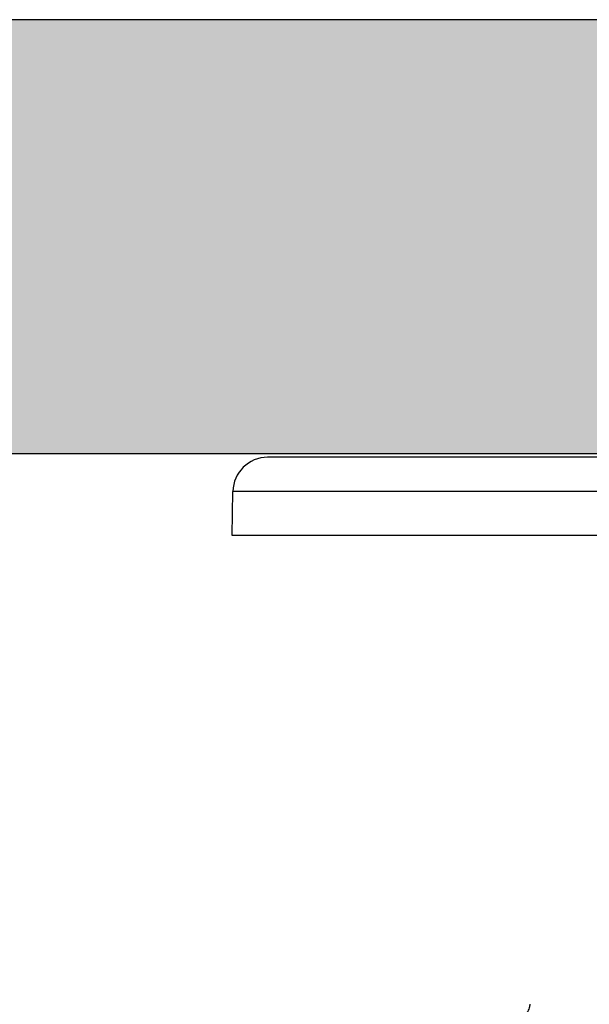
# Model space of a CAD drawing. Extents: x 30454 to 37188, y -4821 to 4560.
# Drawn here: x 34928 to 34961, y -176 to -119 of the extents above; entities that cross this region are included whole.
import ezdxf

# ---------------------------------------------------------------- set-up
doc = ezdxf.new("R2010")
doc.units = 0
doc.header["$LTSCALE"] = 5
doc.header["$MEASUREMENT"] = 0
doc.layers.get('0').update_dxf_attribs({"linetype": 'CONTINUOUS'})

# ---------------------------------------------------------------- blocks, each defined once
blk = doc.blocks.new('A$C7ECB0368')
at = {"color": 7, "linetype": 'Continuous'}
for p, q in [((171.975255328718, 72.90016753530017), (28.06313996551762, 72.90016753530017)), ((26.01919764711784, 68.40016753530017), (26.06344457521482, 70.93507234819981)), ((173.9749507190136, 70.93507234819981), (26.06344457521482, 70.93507234819981)), ((174.0191976471178, 68.40016753530017), (26.01919764711784, 68.40016753530017))]:
    blk.add_line(p, q, dxfattribs=at)
blk.add_arc((28.06313996551762, 70.90016753530017), 2, 90, 179.0000000000005, dxfattribs=at)
blk.add_spline([(43.15391078501852, 41.40017133660012), (43.11441289161303, 41.20051243240005), (42.9830724192143, 40.92809788000022), (42.94632090031519, 40.87797662599996)], degree=3, dxfattribs=at)

msp = doc.modelspace()

# ---------------------------------------------------------------- hatches: boundary and pattern name
at = {"linetype": 'Continuous'}
h = msp.add_hatch(dxfattribs=at)
h.set_pattern_fill('DOTS', color=254, scale=39)
h.set_pattern_definition([(0, (-9833.465721405148, -12417.10269648356), (1.21875, 2.4375), [0, -2.4375])])
edge = h.paths.add_edge_path()
edge.add_spline(control_points=[(34891.553977194, -143.967802631772), (34893.48582559889, -142.205381586145), (34897.0254349785, -138.9762037437554), (34898.39223816882, -130.1326130291542), (34886.82976554055, -126.709452181172), (34897.01209817061, -119.5026428821053), (34897.04570568623, -118.9678026317739)], knot_values=[0, 0, 0, 0, 7.810249675906654, 14.31024967590665, 22.51085940933502, 29.10527898887063, 29.10527898887063, 29.10527898887063, 29.10527898887063], degree=3, periodic=0)
edge.add_line((34897.04570568623, -118.9678026317721), (34709.63013613635, -118.9678026317739))
edge.add_line((34709.63013613635, -118.9678026317739), (34709.63013613635, -143.9678026317738))
edge.add_line((34709.63013613635, -143.9678026317738), (34891.553977194, -143.967802631772))
edge = h.paths.add_edge_path()
edge.add_line((35009.35513962849, -118.9678026317721), (34901.55397719402, -118.9678026317721))
edge.add_spline(control_points=[(34901.55397719402, -118.9678026317739), (34901.52036967838, -119.5026428821017), (34891.33803704832, -126.709452181172), (34902.90050967659, -130.1326130291542), (34901.53370648627, -138.9762037437554), (34897.99409710666, -142.205381586145), (34896.06224870178, -143.967802631772)], knot_values=[0, 0, 0, 0, 6.594419579537323, 14.79502931296569, 21.29502931296569, 29.10527898887234, 29.10527898887234, 29.10527898887234, 29.10527898887234], degree=3, periodic=0)
edge.add_line((34900.23459268716, -143.9678026317718), (35009.35513962849, -143.9678026317683))
edge.add_line((35009.35513962849, -143.9678026317683), (35009.35513962849, -118.9678026317721))
h.paths.add_polyline_path([(35127.81595431278, -143.9678026317665), (35127.81595431278, -118.9678026317684), (35019.35513962849, -118.9678026317684), (35019.35513962849, -143.9678026317665)])

# ---------------------------------------------------------------- linework, layer by layer
at = {"color": 0, "linetype": 'Continuous'}
for p, q in [((35009.35513962849, -118.9678026317721), (34901.55397719403, -118.9678026317721)), ((35009.35513962849, -143.9678026317683), (34896.06224870178, -143.967802631772))]:
    msp.add_line(p, q, dxfattribs=at)

# ---------------------------------------------------------------- block references
at = {"linetype": 'Continuous', "lineweight": 9}
msp.add_blockref('A$C7ECB0368', (34914.31013295271, -217.0682173224403), dxfattribs=at)

doc.saveas('drawing.dxf')
